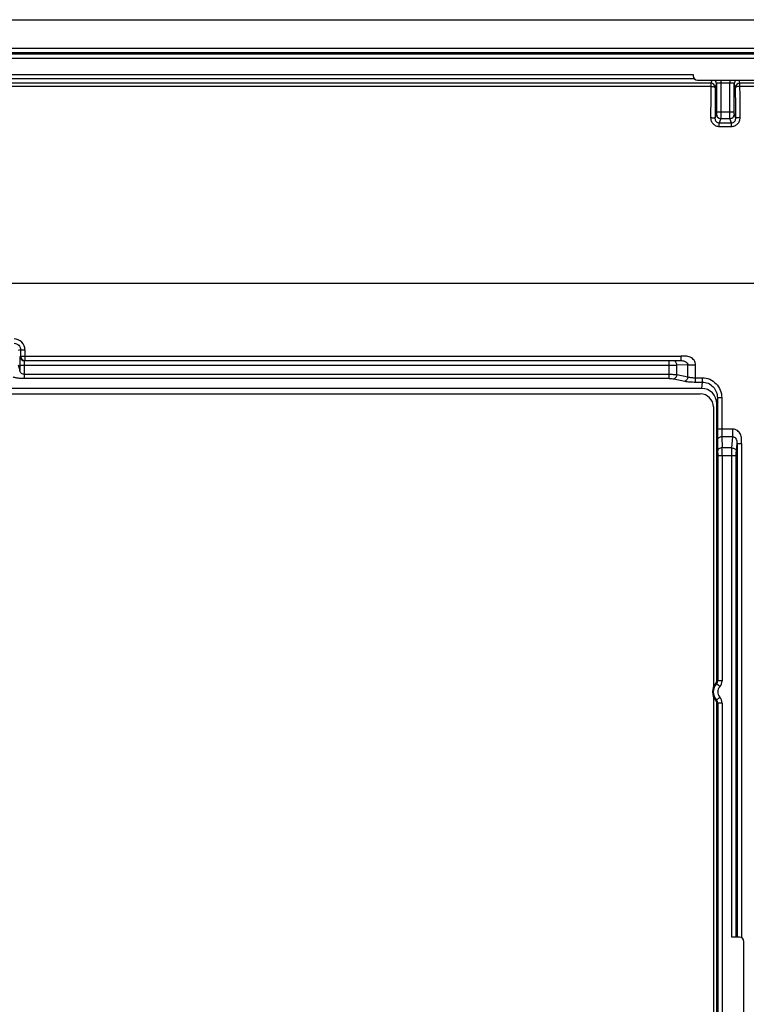
# Model space of a CAD drawing. Units: millimetres. Extents: x -104 to 104, y -44 to 44.
# Drawn here: x 47 to 81, y -1 to 44 of the extents above; entities that cross this region are included whole.
import ezdxf

# ---------------------------------------------------------------- set-up
doc = ezdxf.new("R2010")
doc.units = ezdxf.units.MM
doc.header["$LTSCALE"] = 19.36
doc.layers.get('0').update_dxf_attribs({"linetype": 'CONTINUOUS'})
doc.layers.add('RACCORDO', color=7, linetype='CONTINUOUS')

msp = doc.modelspace()

# ---------------------------------------------------------------- linework, layer by layer
at = {"color": 7, "linetype": 'CONTINUOUS'}
for p, q in [((-102.75, 44), (102.75, 44)), ((-102.75, 42.7), (102.75, 42.7)), ((-78.425, 26.825), (78.425, 26.825)), ((79.025, 26.225), (79.025, 13.367)), ((79.025, 12.933), (79.025, -12.933))]:
    msp.add_line(p, q, dxfattribs=at)
at = {"color": 250, "linetype": 'CONTINUOUS'}
for p, q in [((41.9, 41.49), (78.1, 41.49)), ((78.949, 41.221), (78.904, 41.087)), ((79.365, 41.221), (79.365, 41.089)), ((79.785, 41.221), (79.785, 41.089)), ((80.246, 41.087), (80.201, 41.221)), ((92.15, 31.9), (-92.15, 31.9)), ((80.109, 24.552), (80.109, 1.9)), ((79.872, 1.9), (79.872, 23.993)), ((80.071, 1.9), (80.071, 23.993))]:
    msp.add_line(p, q, dxfattribs=at)
for centre, start, end in [((78.965, 41.068), 0.0634, 49.9548), ((80.185, 41.068), 130.0452, 179.9366)]:
    msp.add_arc(centre, 0.2, start, end, dxfattribs=at)
at = {"color": 7, "linetype": 'CONTINUOUS'}
msp.add_arc((78.425, 26.225), 0.6, 0, 90, dxfattribs=at)
at = {"layer": 'RACCORDO', "color": 7, "linetype": 'CONTINUOUS'}
for p, q in [((-102.051, 42.5), (102.051, 42.5)), ((78.1, 41.49), (78.1, 41.421)), ((78.3, 41.221), (81.7, 41.221)), ((78.486, 27.077), (-78.486, 27.077)), ((79.184, 13.676), (79.184, 26.365)), ((79.184, -12.624), (79.184, 12.624)), ((80.222, 1.9), (79.872, 1.9)), ((80.422, -1.7), (80.422, 1.7))]:
    msp.add_line(p, q, dxfattribs=at)
at = {"layer": 'RACCORDO', "color": 250, "linetype": 'CONTINUOUS'}
for p, q in [((101.972, 42.421), (-101.972, 42.421)), ((101.972, 42.221), (-101.972, 42.221)), ((78.149, 41.29), (41.851, 41.29)), ((78.904, 41.087), (12.039, 41.087)), ((78.904, 40.935), (12.039, 40.935)), ((78.904, 41.087), (78.904, 40.935)), ((79.165, 41.069), (79.104, 40.887)), ((79.165, 41.069), (79.165, 39.764)), ((79.785, 41.089), (79.365, 41.089)), ((79.365, 41.089), (79.365, 39.764)), ((79.785, 39.764), (79.785, 41.089)), ((79.985, 39.764), (79.985, 41.069)), ((80.046, 40.887), (79.985, 41.069)), ((98.79, 41.087), (80.246, 41.087)), ((80.246, 40.935), (80.246, 41.087)), ((98.79, 40.935), (80.246, 40.935)), ((79.163, 39.664), (79.099, 39.471)), ((79.165, 39.764), (79.985, 39.764)), ((79.363, 39.464), (79.297, 39.267)), ((79.363, 39.464), (79.787, 39.464)), ((79.853, 39.267), (79.787, 39.464)), ((80.051, 39.471), (79.987, 39.664)), ((79.297, 39.267), (79.853, 39.267)), ((79.297, 39.099), (79.297, 39.267)), ((79.297, 39.099), (79.853, 39.099)), ((79.853, 39.099), (79.853, 39.267)), ((47.232, 28.847), (47.126, 28.812)), ((47.232, 28.554), (47.211, 28.547)), ((47.232, 28.847), (47.432, 28.847)), ((47.232, 28.847), (47.232, 28.554)), ((47.232, 28.554), (77.524, 28.554)), ((47.432, 28.847), (47.432, 28.354)), ((77.524, 28.554), (77.524, 28.354)), ((47.126, 28.155), (47.19, 27.907)), ((47.19, 28.147), (76.993, 28.147)), ((47.19, 28.147), (47.19, 27.907)), ((47.39, 28.147), (47.39, 27.532)), ((76.993, 28.347), (47.41, 28.347)), ((47.432, 28.354), (77.524, 28.354)), ((76.993, 27.532), (76.993, 28.347)), ((77.524, 28.354), (77.205, 28.349)), ((77.854, 28.157), (77.346, 28.149)), ((77.346, 27.711), (77.346, 28.149)), ((77.854, 28.157), (78.207, 28.157)), ((77.854, 27.607), (77.854, 28.157)), ((78.207, 27.37), (78.207, 28.157)), ((47.39, 27.728), (76.993, 27.728)), ((77.346, 27.711), (77.854, 27.607)), ((78.207, 27.566), (78.511, 27.566)), ((78.511, 27.566), (78.511, 27.37)), ((76.993, 27.532), (47.39, 27.532)), ((77.205, 27.515), (77.712, 27.411)), ((78.207, 27.37), (78.511, 27.37)), ((78.511, 27.37), (78.486, 27.077)), ((79.208, 26.65), (79.184, 26.365)), ((79.408, 26.65), (79.208, 26.65)), ((79.208, 26.65), (79.208, 25.207)), ((79.408, 26.65), (79.408, 25.207)), ((79.924, 25.207), (79.208, 25.207)), ((79.924, 24.854), (79.412, 24.854)), ((79.412, 24.854), (79.421, 24.346)), ((79.879, 24.346), (79.924, 24.854)), ((79.924, 24.854), (79.924, 25.207)), ((79.212, 24.712), (79.221, 24.205)), ((80.079, 24.205), (80.109, 24.552)), ((80.109, 24.552), (80.308, 24.552)), ((80.308, 24.552), (80.308, 1.881)), ((79.222, 23.993), (80.071, 23.993)), ((79.222, 23.993), (79.222, 13.661)), ((79.879, 24.346), (79.421, 24.346)), ((79.422, 23.993), (79.422, 13.661)), ((79.422, 13.661), (79.222, 13.661)), ((79.316, 13.39), (79.169, 13.525)), ((79.316, 12.91), (79.169, 12.775)), ((79.422, 12.639), (79.222, 12.639)), ((79.222, 12.639), (79.222, -12.639)), ((79.422, 12.639), (79.422, -12.639))]:
    msp.add_line(p, q, dxfattribs=at)
at = {"layer": 'RACCORDO', "color": 7, "linetype": 'CONTINUOUS'}
for centre, radius, start, end in [((78.3, 41.421), 0.2, 180, 270), ((78.984, 13.676), 0.2, 318.3485, 0.0028), ((79.575, 13.15), 0.591, 138.3512, 221.6488), ((78.984, 12.624), 0.2, 359.9972, 41.6515), ((80.222, 1.7), 0.2, 0, 90)]:
    msp.add_arc(centre, radius, start, end, dxfattribs=at)
at = {"layer": 'RACCORDO', "color": 250, "linetype": 'CONTINUOUS'}
for centre, radius, start, end in [((78.904, 40.886), 0.2, 0.0994, 89.9753), ((80.246, 40.886), 0.2, 90.0247, 179.9006), ((79.363, 39.664), 0.2, 180.1025, 269.9722), ((79.787, 39.664), 0.2, 270.0278, 359.8975), ((46.932, 28.847), 0.5, 0.0277, 90.047), ((47.411, 28.547), 0.2, 180.0278, 269.8975), ((47.432, 28.554), 0.2, 180.0248, 269.9006), ((77.028, 60.771), 32.624, 269.9381, 270.559), ((46.798, 24.028), 32.624, 359.9381, 0.559), ((79.022, 13.661), 0.2, 317.242, 0.0076), ((77.659, 9.668), 4.288, 68.6282, 69.1791), ((79.022, 13.661), 0.4, 317.2494, 0.0002), ((79.575, 13.15), 0.553, 137.2496, 222.7504), ((78.064, 11.329), 2.459, 63.2931, 64.2253), ((79.575, 13.15), 0.353, 137.2496, 222.7504), ((78.064, 14.971), 2.459, 295.7747, 296.7069), ((79.022, 12.639), 0.2, 359.9924, 42.758), ((79.022, 12.639), 0.4, 359.9997, 42.7506), ((77.659, 16.633), 4.288, 290.821, 291.3718)]:
    msp.add_arc(centre, radius, start, end, dxfattribs=at)
at = {"layer": 'RACCORDO', "color": 7, "linetype": 'CONTINUOUS'}
msp.add_ellipse((78.484, 26.362), major_axis=(0.061, 0.712), ratio=0.979781, start_param=-1.483454, end_param=0.083863, dxfattribs=at)
at = {"layer": 'RACCORDO', "color": 250, "linetype": 'CONTINUOUS'}
for points, knots in [([(78.904, 40.935), (78.904, 40.816), (78.902, 40.34), (78.9, 39.864), (78.899, 39.506)], [0, 0, 0, 0, 0.248593, 1, 1, 1, 1]), ([(78.904, 40.935), (78.929, 40.935), (78.976, 40.932), (79.031, 40.924), (79.068, 40.914), (79.089, 40.906), (79.103, 40.895), (79.104, 40.887)], [0, 0, 0, 0, 0.358153, 0.666467, 0.788835, 0.885182, 1, 1, 1, 1]), ([(79.104, 40.887), (79.104, 40.77), (79.102, 40.298), (79.1, 39.826), (79.099, 39.471)], [0, 0, 0, 0, 0.248593, 1, 1, 1, 1]), ([(79.365, 41.089), (79.339, 41.089), (79.302, 41.089), (79.256, 41.086), (79.226, 41.084), (79.201, 41.081), (79.183, 41.077), (79.171, 41.074), (79.165, 41.071), (79.165, 41.069)], [0, 0, 0, 0, 0.374238, 0.543679, 0.692798, 0.816199, 0.909667, 0.970554, 1, 1, 1, 1]), ([(79.985, 41.069), (79.985, 41.071), (79.979, 41.074), (79.967, 41.077), (79.949, 41.081), (79.924, 41.084), (79.894, 41.086), (79.848, 41.089), (79.811, 41.089), (79.785, 41.089)], [0, 0, 0, 0, 0.029439, 0.090295, 0.183736, 0.307118, 0.456226, 0.625665, 1, 1, 1, 1]), ([(80.246, 40.935), (80.221, 40.935), (80.174, 40.932), (80.119, 40.924), (80.082, 40.914), (80.061, 40.906), (80.047, 40.895), (80.046, 40.887)], [0, 0, 0, 0, 0.358153, 0.666467, 0.788835, 0.885182, 1, 1, 1, 1]), ([(80.051, 39.471), (80.051, 39.59), (80.049, 40.062), (80.047, 40.534), (80.046, 40.887)], [0, 0, 0, 0, 0.251304, 1, 1, 1, 1]), ([(80.251, 39.506), (80.251, 39.626), (80.249, 40.102), (80.247, 40.578), (80.246, 40.935)], [0, 0, 0, 0, 0.251304, 1, 1, 1, 1]), ([(78.899, 39.506), (78.899, 39.454), (78.918, 39.348), (79.005, 39.213), (79.138, 39.121), (79.245, 39.099), (79.297, 39.099)], [0, 0, 0, 0, 0.248401, 0.497793, 0.74844, 1, 1, 1, 1]), ([(78.899, 39.506), (78.924, 39.506), (78.971, 39.504), (79.032, 39.498), (79.073, 39.489), (79.093, 39.48), (79.099, 39.474), (79.099, 39.471)], [0, 0, 0, 0, 0.36613, 0.679504, 0.896708, 0.961442, 1, 1, 1, 1]), ([(79.099, 39.471), (79.099, 39.446), (79.108, 39.394), (79.15, 39.326), (79.216, 39.279), (79.27, 39.267), (79.297, 39.267)], [0, 0, 0, 0, 0.241916, 0.488823, 0.742185, 1, 1, 1, 1]), ([(79.165, 39.764), (79.165, 39.751), (79.165, 39.728), (79.164, 39.701), (79.164, 39.683), (79.164, 39.674), (79.163, 39.668), (79.163, 39.665), (79.163, 39.664)], [0, 0, 0, 0, 0.370894, 0.689043, 0.813692, 0.909131, 0.971959, 1, 1, 1, 1]), ([(79.365, 39.764), (79.365, 39.727), (79.364, 39.658), (79.364, 39.577), (79.364, 39.523), (79.364, 39.495), (79.363, 39.476), (79.363, 39.467), (79.363, 39.464)], [0, 0, 0, 0, 0.37099, 0.68922, 0.813893, 0.909332, 0.972118, 1, 1, 1, 1]), ([(79.787, 39.464), (79.787, 39.467), (79.787, 39.476), (79.786, 39.495), (79.786, 39.523), (79.786, 39.577), (79.786, 39.658), (79.785, 39.727), (79.785, 39.764)], [0, 0, 0, 0, 0.027854, 0.090603, 0.186014, 0.310663, 0.62888, 1, 1, 1, 1]), ([(79.853, 39.099), (79.905, 39.099), (80.012, 39.121), (80.145, 39.213), (80.232, 39.348), (80.251, 39.454), (80.251, 39.506)], [0, 0, 0, 0, 0.251496, 0.50214, 0.751556, 1, 1, 1, 1]), ([(79.853, 39.267), (79.88, 39.267), (79.934, 39.279), (80, 39.326), (80.042, 39.394), (80.051, 39.446), (80.051, 39.471)], [0, 0, 0, 0, 0.257746, 0.51111, 0.758045, 1, 1, 1, 1]), ([(79.987, 39.664), (79.987, 39.665), (79.987, 39.668), (79.986, 39.674), (79.986, 39.683), (79.986, 39.701), (79.985, 39.728), (79.985, 39.751), (79.985, 39.764)], [0, 0, 0, 0, 0.028013, 0.090804, 0.186215, 0.310841, 0.628976, 1, 1, 1, 1]), ([(80.251, 39.506), (80.226, 39.506), (80.179, 39.504), (80.118, 39.498), (80.077, 39.489), (80.057, 39.48), (80.051, 39.474), (80.051, 39.471)], [0, 0, 0, 0, 0.366128, 0.679501, 0.896705, 0.961441, 1, 1, 1, 1]), ([(46.931, 29.147), (46.971, 29.147), (47.049, 29.131), (47.149, 29.065), (47.216, 28.965), (47.232, 28.886), (47.232, 28.847)], [0, 0, 0, 0, 0.249928, 0.499893, 0.749913, 1, 1, 1, 1]), ([(47.211, 28.547), (47.21, 28.547), (47.208, 28.543), (47.206, 28.537), (47.204, 28.527), (47.203, 28.513), (47.201, 28.496), (47.198, 28.467), (47.196, 28.424), (47.193, 28.364), (47.191, 28.297), (47.19, 28.223), (47.19, 28.173), (47.19, 28.147)], [0, 0, 0, 0, 0.00813, 0.024574, 0.049883, 0.083969, 0.126581, 0.177354, 0.301455, 0.451731, 0.622577, 0.807699, 1, 1, 1, 1]), ([(78.207, 28.157), (78.207, 28.195), (78.194, 28.27), (78.142, 28.371), (78.064, 28.455), (77.968, 28.516), (77.861, 28.553), (77.749, 28.567), (77.636, 28.563), (77.562, 28.554), (77.524, 28.554)], [0, 0, 0, 0, 0.124827, 0.249734, 0.374714, 0.499736, 0.624803, 0.749886, 0.874917, 1, 1, 1, 1]), ([(47.41, 28.347), (47.408, 28.347), (47.405, 28.34), (47.402, 28.329), (47.398, 28.31), (47.395, 28.286), (47.393, 28.256), (47.39, 28.209), (47.39, 28.172), (47.39, 28.147)], [0, 0, 0, 0, 0.029439, 0.090295, 0.183736, 0.307118, 0.456226, 0.625665, 1, 1, 1, 1]), ([(77.205, 28.349), (77.19, 28.348), (77.119, 28.347), (77.048, 28.347), (76.993, 28.347)], [0, 0, 0, 0, 0.214298, 1, 1, 1, 1]), ([(77.346, 28.149), (77.346, 28.174), (77.339, 28.224), (77.309, 28.289), (77.264, 28.335), (77.224, 28.348), (77.205, 28.349)], [0, 0, 0, 0, 0.287178, 0.554611, 0.790459, 1, 1, 1, 1]), ([(77.524, 28.354), (77.559, 28.354), (77.611, 28.351), (77.679, 28.333), (77.728, 28.313), (77.774, 28.287), (77.815, 28.253), (77.847, 28.211), (77.854, 28.175), (77.854, 28.157)], [0, 0, 0, 0, 0.247903, 0.37372, 0.499396, 0.624683, 0.749623, 0.874662, 1, 1, 1, 1]), ([(47.39, 27.532), (47.332, 27.532), (47.247, 27.534), (47.137, 27.543), (47.063, 27.552), (46.999, 27.564), (46.948, 27.577), (46.914, 27.59), (46.896, 27.602), (46.891, 27.609), (46.89, 27.613)], [0, 0, 0, 0, 0.337858, 0.496625, 0.642155, 0.769891, 0.875249, 0.95301, 0.98014, 1, 1, 1, 1]), ([(47.39, 27.728), (47.336, 27.728), (47.259, 27.769), (47.211, 27.842), (47.196, 27.88), (47.191, 27.898), (47.19, 27.907)], [0, 0, 0, 0, 0.564547, 0.80513, 0.912198, 1, 1, 1, 1]), ([(76.993, 27.728), (77.057, 27.728), (77.175, 27.726), (77.293, 27.717), (77.346, 27.711)], [0, 0, 0, 0, 0.540916, 1, 1, 1, 1]), ([(77.346, 27.711), (77.344, 27.687), (77.334, 27.641), (77.302, 27.581), (77.259, 27.535), (77.223, 27.518), (77.205, 27.515)], [0, 0, 0, 0, 0.277482, 0.544332, 0.786599, 1, 1, 1, 1]), ([(77.854, 27.607), (77.851, 27.584), (77.841, 27.538), (77.81, 27.478), (77.766, 27.432), (77.73, 27.415), (77.712, 27.411)], [0, 0, 0, 0, 0.277482, 0.544332, 0.786599, 1, 1, 1, 1]), ([(77.854, 27.607), (77.906, 27.592), (78.024, 27.572), (78.143, 27.566), (78.207, 27.566)], [0, 0, 0, 0, 0.460077, 1, 1, 1, 1]), ([(78.511, 27.566), (78.629, 27.566), (78.867, 27.517), (79.166, 27.311), (79.363, 27.007), (79.408, 26.768), (79.408, 26.65)], [0, 0, 0, 0, 0.249895, 0.499859, 0.749893, 1, 1, 1, 1]), ([(76.993, 27.532), (77.031, 27.532), (77.102, 27.53), (77.173, 27.521), (77.205, 27.515)], [0, 0, 0, 0, 0.540482, 1, 1, 1, 1]), ([(77.712, 27.411), (77.787, 27.396), (77.952, 27.376), (78.118, 27.37), (78.207, 27.37)], [0, 0, 0, 0, 0.459439, 1, 1, 1, 1]), ([(78.511, 27.37), (78.603, 27.37), (78.79, 27.331), (79.022, 27.168), (79.174, 26.929), (79.208, 26.743), (79.208, 26.65)], [0, 0, 0, 0, 0.250015, 0.500037, 0.750025, 1, 1, 1, 1]), ([(79.208, 25.207), (79.208, 25.162), (79.209, 24.997), (79.21, 24.832), (79.212, 24.712)], [0, 0, 0, 0, 0.275893, 1, 1, 1, 1]), ([(79.412, 24.854), (79.386, 24.853), (79.336, 24.846), (79.271, 24.816), (79.225, 24.771), (79.212, 24.731), (79.212, 24.712)], [0, 0, 0, 0, 0.287178, 0.554611, 0.790459, 1, 1, 1, 1]), ([(79.408, 25.207), (79.408, 25.175), (79.408, 25.057), (79.41, 24.939), (79.412, 24.854)], [0, 0, 0, 0, 0.275894, 1, 1, 1, 1]), ([(80.308, 24.552), (80.308, 24.588), (80.317, 24.66), (80.321, 24.769), (80.307, 24.877), (80.271, 24.98), (80.211, 25.071), (80.13, 25.145), (80.032, 25.195), (79.96, 25.207), (79.924, 25.207)], [0, 0, 0, 0, 0.125079, 0.250104, 0.375177, 0.500237, 0.625253, 0.750234, 0.875156, 1, 1, 1, 1]), ([(79.924, 24.854), (79.934, 24.855), (79.955, 24.855), (79.975, 24.849), (79.984, 24.844)], [0, 0, 0, 0, 0.498919, 1, 1, 1, 1]), ([(79.984, 24.844), (80.009, 24.832), (80.05, 24.79), (80.087, 24.716), (80.108, 24.635), (80.11, 24.579), (80.109, 24.552)], [0, 0, 0, 0, 0.249531, 0.500629, 0.752272, 1, 1, 1, 1]), ([(79.421, 24.346), (79.395, 24.346), (79.345, 24.339), (79.28, 24.309), (79.234, 24.264), (79.221, 24.224), (79.221, 24.205)], [0, 0, 0, 0, 0.287178, 0.554611, 0.790459, 1, 1, 1, 1]), ([(79.221, 24.205), (79.221, 24.19), (79.222, 24.119), (79.222, 24.048), (79.222, 23.993)], [0, 0, 0, 0, 0.214298, 1, 1, 1, 1]), ([(79.872, 23.993), (79.872, 24.025), (79.872, 24.143), (79.875, 24.261), (79.879, 24.346)], [0, 0, 0, 0, 0.27587, 1, 1, 1, 1]), ([(79.879, 24.346), (79.904, 24.345), (79.953, 24.337), (80.016, 24.307), (80.062, 24.262), (80.077, 24.223), (80.079, 24.205)], [0, 0, 0, 0, 0.283673, 0.551219, 0.78966, 1, 1, 1, 1]), ([(80.071, 23.993), (80.071, 24.012), (80.072, 24.083), (80.074, 24.154), (80.079, 24.205)], [0, 0, 0, 0, 0.275847, 1, 1, 1, 1])]:
    msp.add_open_spline(points, degree=3, knots=knots, dxfattribs=at)

doc.saveas('drawing.dxf')
